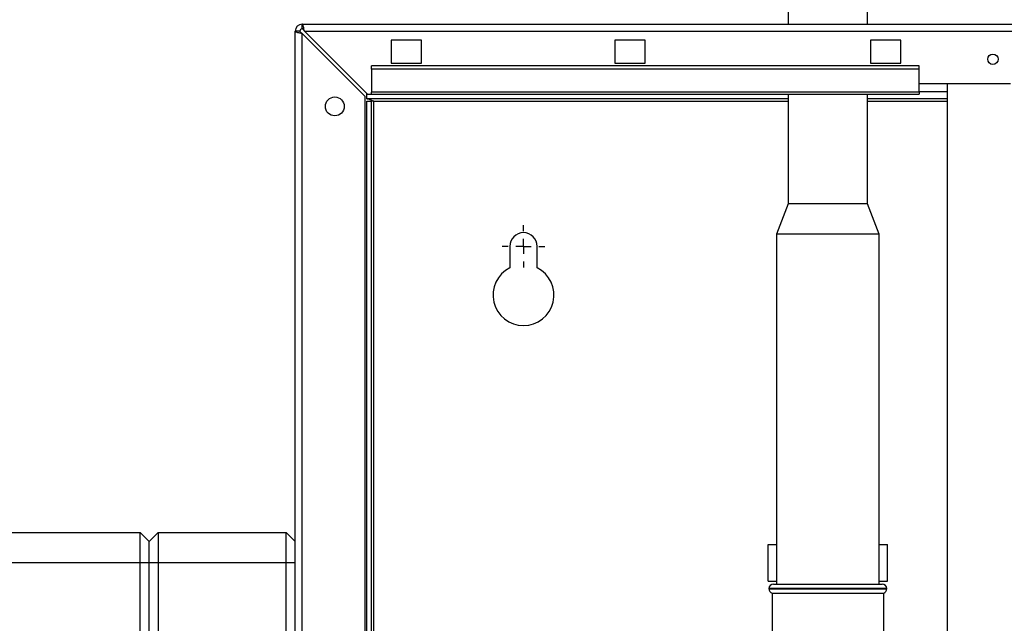
# Paper-space layout 'Blatt2' of a CAD drawing. Units: millimetres. Extents: x 0 to 420, y 0 to 297.
# Drawn here: x 77 to 110, y 219 to 238 of the extents above; entities that cross this region are included whole.
import ezdxf

# ---------------------------------------------------------------- set-up
doc = ezdxf.new("R2010")
doc.units = ezdxf.units.MM
doc.layers.add('1', color=7, linetype='Continuous')
doc.styles.add('SLDTEXTSTYLE1', font='TXT', dxfattribs={"width": 0.605})
doc.dimstyles.new('SLDDIMSTYLE1', dxfattribs={"dimtxt": 3.5, "dimasz": 2.5, "dimexe": 0, "dimexo": 0.0625, "dimgap": 0.875, "dimtad": 1, "dimdec": 1, "dimlfac": 10, "dimrnd": 1e-09, "dimzin": 12, "dimdsep": 46, "dimtxsty": 'SLDTEXTSTYLE1', "dimsah": 1, "dimcen": 0.09, "dimadec": 0, "dimazin": 3, "dimtfac": 1, "dimtdec": 1, "dimtofl": 0, "dimtmove": 0, "dimatfit": 3, "dimfxl": 1, "dimfrac": 2, "dimtolj": 1, "dimtzin": 12, "dimarcsym": 0})

# ---------------------------------------------------------------- blocks, each defined once
blk = doc.blocks.new('_D_3')
at = {"layer": '1'}
for p, q in [((86.441, 239.022), (86.441, 252.511)), ((103.941, 244.902), (103.941, 252.511)), ((103.941, 251.511), (86.441, 251.511))]:
    blk.add_line(p, q, dxfattribs=at)
for points in [[(86.441, 251.511), (88.941, 251.111), (88.941, 251.911)], [(103.941, 251.511), (101.441, 251.911), (101.441, 251.111)]]:
    blk.add_solid(points, dxfattribs=at)
at = {"layer": '1', "insert": (91.18, 256.022), "char_height": 3.5, "attachment_point": 1, "style": 'SLDTEXTSTYLE1'}
blk.add_mtext('175', dxfattribs=at)
blk = doc.blocks.new('_D_4')
at = {"layer": '1'}
for p, q in [((103.941, 244.902), (103.941, 252.511)), ((141.441, 239.022), (141.441, 252.511)), ((103.941, 251.511), (141.441, 251.511))]:
    blk.add_line(p, q, dxfattribs=at)
for points in [[(103.941, 251.511), (106.441, 251.111), (106.441, 251.911)], [(141.441, 251.511), (138.941, 251.911), (138.941, 251.111)]]:
    blk.add_solid(points, dxfattribs=at)
at = {"layer": '1', "insert": (118.68, 256.022), "char_height": 3.5, "attachment_point": 1, "style": 'SLDTEXTSTYLE1'}
blk.add_mtext('375', dxfattribs=at)
blk = doc.blocks.new('SW_CENTERMARKSYMBOL_1')
at = {"layer": '1', "color": 0}
for p, q in [((0, 0.5), (0, 0.7)), ((-0.5, 0), (-0.7, 0)), ((0, 0), (-0.25, 0)), ((0, 0), (0, 0.25)), ((0, 0), (0, -0.25)), ((0, 0), (0.25, 0)), ((0.5, 0), (0.7, 0)), ((0, -0.5), (0, -0.7))]:
    blk.add_line(p, q, dxfattribs=at)

psp = doc.layouts.new('Blatt2')

# ---------------------------------------------------------------- linework, layer by layer
at = {"color": 7, "linetype": 'Continuous', "lineweight": 30}
for p, q in [((102.641, 239.792), (102.641, 238.252)), ((105.241, 238.252), (105.241, 239.792)), ((86.671, 238.102), (86.671, 238.252)), ((86.671, 238.252), (141.211, 238.252)), ((86.441, 214.752), (86.441, 238.022)), ((86.591, 238.022), (86.441, 238.022)), ((86.671, 214.752), (86.671, 237.952)), ((86.671, 237.952), (88.741, 235.882)), ((88.812, 235.952), (86.742, 238.022)), ((86.742, 238.022), (141.14, 238.022)), ((90.591, 237.727), (89.591, 237.727)), ((89.591, 237.727), (89.591, 236.977)), ((90.591, 236.977), (90.591, 237.727)), ((97.941, 237.727), (96.941, 237.727)), ((96.941, 237.727), (96.941, 236.977)), ((97.941, 236.977), (97.941, 237.727)), ((106.341, 237.727), (105.341, 237.727)), ((105.341, 237.727), (105.341, 236.977)), ((106.341, 236.977), (106.341, 237.727)), ((88.941, 236.776), (88.941, 236.883)), ((106.941, 236.883), (88.941, 236.883)), ((89.591, 236.977), (90.591, 236.977)), ((96.941, 236.977), (97.941, 236.977)), ((105.341, 236.977), (106.341, 236.977)), ((106.941, 236.776), (106.941, 236.883)), ((106.941, 236.776), (88.941, 236.776)), ((88.941, 236.776), (88.941, 236.02)), ((106.941, 236.02), (106.941, 236.776)), ((106.941, 236.302), (109.941, 236.302)), ((107.866, 236.302), (107.866, 160.202)), ((88.741, 214.752), (88.741, 235.882)), ((88.791, 235.802), (88.791, 235.973)), ((88.812, 235.952), (88.941, 235.952)), ((106.941, 236.02), (88.941, 236.02)), ((88.941, 235.952), (88.941, 236.02)), ((88.941, 235.952), (106.941, 235.952)), ((102.641, 235.952), (102.641, 232.352)), ((105.241, 232.352), (105.241, 235.952)), ((106.941, 236.02), (106.941, 235.952)), ((102.641, 235.802), (88.791, 235.802)), ((88.791, 235.722), (88.941, 235.722)), ((88.791, 217.92), (88.791, 235.722)), ((88.941, 217.939), (88.941, 235.722)), ((89.021, 235.722), (88.941, 235.722)), ((107.866, 235.802), (105.241, 235.802)), ((102.641, 232.352), (102.254, 231.352)), ((105.241, 232.352), (102.641, 232.352)), ((105.627, 231.352), (105.241, 232.352)), ((102.254, 231.352), (102.254, 219.852)), ((105.627, 231.352), (102.254, 231.352)), ((105.627, 219.852), (105.627, 231.352)), ((93.491, 230.952), (93.491, 230.245)), ((94.391, 230.245), (94.391, 230.952)), ((77.141, 221.552), (81.341, 221.552)), ((81.341, 220.552), (81.341, 221.552)), ((81.641, 221.252), (81.341, 221.552)), ((81.941, 221.552), (81.641, 221.252)), ((81.941, 221.552), (81.941, 220.552)), ((81.941, 221.552), (86.141, 221.552)), ((86.141, 220.552), (86.141, 221.552)), ((86.441, 221.252), (86.141, 221.552)), ((81.641, 220.552), (81.641, 221.252)), ((101.978, 219.952), (101.978, 221.152)), ((101.978, 221.152), (102.254, 221.152)), ((105.627, 221.152), (105.904, 221.152)), ((105.904, 219.952), (105.904, 221.152)), ((81.341, 220.552), (77.141, 220.552)), ((81.341, 162.652), (81.341, 220.552)), ((81.641, 220.552), (81.341, 220.552)), ((81.941, 220.552), (81.641, 220.552)), ((81.641, 162.652), (81.641, 220.552)), ((86.141, 220.552), (81.941, 220.552)), ((81.941, 220.552), (81.941, 162.652)), ((86.141, 162.652), (86.141, 220.552)), ((86.441, 220.552), (86.141, 220.552)), ((101.978, 219.952), (102.254, 219.952)), ((102.006, 219.702), (102.006, 219.694)), ((102.156, 219.852), (103.941, 219.852)), ((103.941, 219.852), (105.726, 219.852)), ((105.627, 219.952), (105.904, 219.952)), ((105.876, 219.694), (105.876, 219.702)), ((102.106, 219.552), (102.106, 218.087)), ((102.106, 219.552), (103.941, 219.552)), ((103.941, 219.552), (105.776, 219.552)), ((105.776, 218.087), (105.776, 219.552))]:
    psp.add_line(p, q, dxfattribs=at)
at = {"color": 1, "linetype": 'Continuous', "lineweight": 30}
for p, q in [((107.866, 236.032), (106.941, 236.032)), ((89.021, 235.722), (102.641, 235.722)), ((89.021, 217.939), (89.021, 235.722)), ((105.241, 235.722), (107.866, 235.722)), ((103.941, 219.702), (102.006, 219.702)), ((102.006, 219.694), (105.876, 219.694)), ((105.876, 219.702), (103.941, 219.702))]:
    psp.add_line(p, q, dxfattribs=at)
at = {"color": 7, "linetype": 'Continuous', "lineweight": 30}
for centre, radius in [((109.366, 237.102), 0.17), ((87.741, 235.552), 0.31)]:
    psp.add_circle(centre, radius, dxfattribs=at)
for centre, radius, start, end in [((86.671, 238.022), 0.23, 90, 180), ((86.671, 238.022), 0.08, 90, 180), ((93.941, 230.952), 0.45, 0, 180), ((93.941, 229.352), 1, 116.7437, 63.2563), ((102.156, 219.702), 0.15, 90, 180), ((102.156, 219.694), 0.15, 180, 250.5288), ((105.726, 219.702), 0.15, 0, 90), ((105.726, 219.694), 0.15, 289.4712, 0)]:
    psp.add_arc(centre, radius, start, end, dxfattribs=at)
for points, knots in [([(86.742, 238.022), (86.737, 238.048), (86.726, 238.099), (86.711, 238.169), (86.696, 238.222), (86.682, 238.249), (86.674, 238.251), (86.671, 238.252)], [0, 0, 0, 0, 0.209052, 0.427821, 0.6465923, 0.8653635, 1, 1, 1, 1]), ([(86.441, 238.022), (86.443, 238.018), (86.448, 238.007), (86.488, 237.992), (86.547, 237.977), (86.612, 237.963), (86.655, 237.955), (86.671, 237.952)], [0, 0, 0, 0, 0.209052, 0.427821, 0.646592, 0.865364, 1, 1, 1, 1]), ([(86.591, 238.022), (86.592, 238.016), (86.595, 238.003), (86.616, 237.985), (86.642, 237.968), (86.661, 237.957), (86.671, 237.952)], [0, 0, 0, 0, 0.2841548, 0.5309932, 0.7777477, 1, 1, 1, 1]), ([(86.742, 238.022), (86.735, 238.034), (86.722, 238.057), (86.704, 238.083), (86.687, 238.1), (86.676, 238.102), (86.671, 238.102)], [0, 0, 0, 0, 0.284155, 0.530993, 0.777748, 1, 1, 1, 1]), ([(88.791, 235.802), (88.808, 235.802), (88.842, 235.8), (88.894, 235.785), (88.946, 235.762), (88.988, 235.74), (89.013, 235.727), (89.021, 235.722)], [0, 0, 0, 0, 0.22187, 0.45008, 0.673228, 0.902829, 1, 1, 1, 1])]:
    psp.add_open_spline(points, degree=3, knots=knots, dxfattribs=at)

# ---------------------------------------------------------------- block references
at = {"layer": '1'}
psp.add_blockref('SW_CENTERMARKSYMBOL_1', (93.941, 230.952), dxfattribs=at)

# ---------------------------------------------------------------- dimensions: what is measured, and where the dimension line sits
for base, p2, picture, middle in [((86.441, 251.511), (86.441, 238.022), '_D_3', (95.191, 251.511)), ((141.441, 251.511), (141.441, 238.022), '_D_4', (122.691, 251.511))]:
    dim = psp.add_linear_dim(base=base, p1=(103.941, 243.902), p2=p2, dimstyle='SLDDIMSTYLE1', dxfattribs=at)
    dim.commit()
    dim.dimension.update_dxf_attribs({"geometry": picture, "text_midpoint": middle, "dimtype": 160})

doc.saveas('drawing.dxf')
